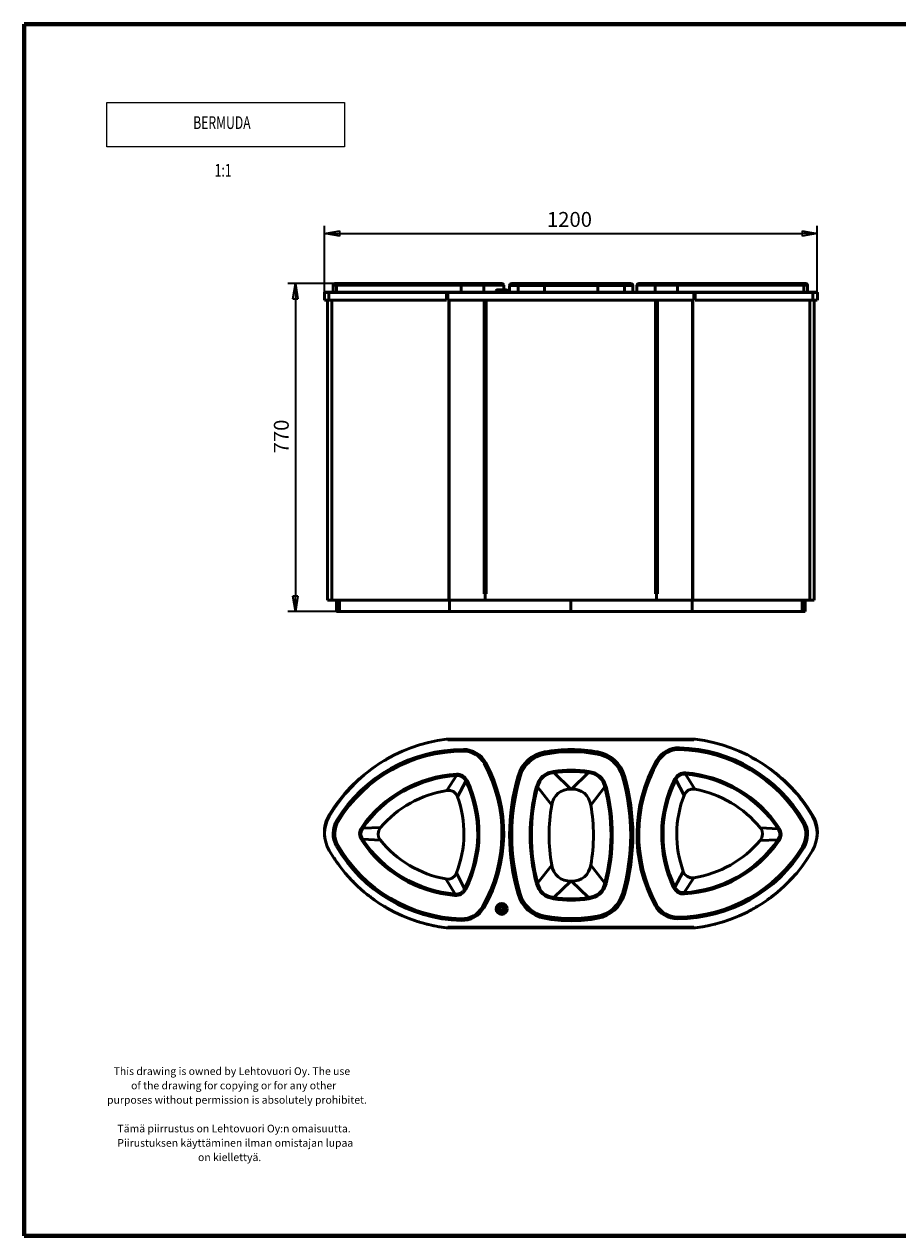
# Model space of a CAD drawing. Units: millimetres. Extents: x -585 to 3525, y -1198 to 1652.
# Drawn here: x -585 to 1470, y -1198 to 1652 of the extents above; entities that cross this region are included whole.
import ezdxf
from ezdxf.enums import TextEntityAlignment as Align

# ---------------------------------------------------------------- set-up
doc = ezdxf.new("R2010")
doc.units = ezdxf.units.MM
doc.header["$MEASUREMENT"] = 0
doc.linetypes.add('Yhtenäinen', pattern=[0])
doc.linetypes.add('Yhtenäinen 2', pattern=[0])
for name, color, linetype, lineweight, true_color in [('Lomakkeet', 7, 'Continuous', 35, 0x000000), ('Mitat', 7, 'Continuous', 35, 0x000000), ('Muotoviivat', 7, 'Continuous', 35, 0x000000), ('Muut viivat', 7, 'Continuous', 35, 0x000000), ('Tekstit', 7, 'Continuous', 35, 0x000000)]:
    doc.layers.add(name, color=color, linetype=linetype, lineweight=lineweight, true_color=true_color)
doc.styles.add('Arial', font='arial.ttf')
doc.dimstyles.new('Vertex Style', dxfattribs={"dimscale": 10, "dimtxt": 0.18, "dimasz": 3.6, "dimexe": 1.8, "dimexo": 0.0625, "dimgap": 1.7, "dimtad": 1, "dimdec": 1, "dimdsep": 46, "dimtxsty": 'Arial', "dimblk1": 'CLOSED', "dimblk2": 'CLOSED', "dimsah": 1, "dimcen": 0.09, "dimdle": 1.8, "dimadec": 1, "dimazin": 2, "dimtfac": 0.65, "dimtdec": 4, "dimtmove": 0, "dimatfit": 3, "dimfxl": 1, "dimtolj": 1, "dimtzin": 0, "dimlwe": 35, "dimarcsym": 0})

# ---------------------------------------------------------------- blocks, each defined once
blk = doc.blocks.new('_Closed')
at = {"color": 0, "linetype": 'ByBlock', "lineweight": -2}
for p, q in [((-1, 0.166667), (0, 0)), ((-1, 0.166667), (-1, -0.166667)), ((0, 0), (-1, -0.166667)), ((0, 0), (-1, 0))]:
    blk.add_line(p, q, dxfattribs=at)
blk = doc.blocks.new('*D7')
at = {"layer": 'Defpoints', "color": 0}
for p in [(1280.5, 1160), (120.9, 1012), (1280.5, 1012)]:
    blk.add_point(p, dxfattribs=at)
at = {"layer": 'Mitat', "color": 150, "lineweight": 35}
for p, q in [((120.9, 1012.6), (120.9, 1178)), ((1280.5, 1012.6), (1280.5, 1178)), ((156.9, 1160), (1244.5, 1160))]:
    blk.add_line(p, q, dxfattribs=at)
at = {"layer": 'Mitat', "color": 150, "lineweight": 35, "xscale": 36, "yscale": 36, "zscale": 36, "rotation": 180}
blk.add_blockref('_Closed', (120.9, 1160), dxfattribs=at)
at = {"layer": 'Mitat', "color": 150, "lineweight": 35, "xscale": 36, "yscale": 36, "zscale": 36}
blk.add_blockref('_Closed', (1280.5, 1160), dxfattribs=at)
at = {"layer": 'Mitat', "color": 7, "lineweight": 35, "insert": (697.4, 1193.2), "char_height": 35, "attachment_point": 5, "style": 'Arial'}
blk.add_mtext('\\A1;1200', dxfattribs=at)
blk = doc.blocks.new('*D8')
at = {"layer": 'Defpoints', "color": 0}
for p in [(153, 1042.4), (52.7, 271.1), (156.7, 271.1)]:
    blk.add_point(p, dxfattribs=at)
at = {"layer": 'Mitat', "color": 150, "lineweight": 35}
for p, q in [((152.3, 1042.4), (34.7, 1042.4)), ((52.7, 1006.4), (52.7, 307.1)), ((156.1, 271.1), (34.7, 271.1))]:
    blk.add_line(p, q, dxfattribs=at)
at = {"layer": 'Mitat', "color": 150, "lineweight": 35, "xscale": 36, "yscale": 36, "zscale": 36}
for p, rotation in [((52.7, 1042.4), 90), ((52.7, 271.1), 270)]:
    blk.add_blockref('_Closed', p, dxfattribs=dict(at, rotation=rotation))
at = {"layer": 'Mitat', "color": 7, "lineweight": 35, "insert": (19.5, 682.5), "char_height": 35, "attachment_point": 5, "rotation": 90, "style": 'Arial'}
blk.add_mtext('\\A1;770', dxfattribs=at)
blk = doc.blocks.new('MACRO_3_f0e05a98-e815-4c85-a076-0721af9a298b')
at = {"layer": 'Muotoviivat', "color": 0, "linetype": 'Yhtenäinen', "lineweight": 50, "ltscale": 30}
for p, q in [((-485.1, 391.6), (-482.1, 391.6)), ((96.9, 391.6), (-482.1, 391.6)), ((-482.1, 390.3), (-482.1, 391.6)), ((96.9, 390.3), (-482.1, 390.3)), ((62.8, 371.3), (62.7, 367.3)), ((96.9, 391.6), (96.9, 390.3)), ((96.9, 391.6), (99.9, 391.6)), ((-445.5, 367.5), (-445.5, 363.5)), ((-254.3, 361.5), (-253.4, 356.5)), ((-129.1, 361.5), (-130, 356.5)), ((-392.6, 336), (-396.2, 334.1)), ((-232.7, 313), (-233.1, 315.8)), ((-150.4, 315.8), (-150.8, 313)), ((9.1, 341.1), (12.6, 339.1)), ((-461.6, 308.9), (-461.4, 305.9)), ((-439.3, 292.7), (-436.5, 294)), ((-316.9, 305), (-312.1, 303.6)), ((-66.6, 305), (-71.4, 303.6)), ((54.7, 296.6), (52, 298)), ((54.7, 296.6), (58.3, 302.2)), ((70.3, 309.1), (77.2, 309.3)), ((77.2, 309.3), (77.4, 312.3)), ((-270.8, 279.1), (-273.6, 279.8)), ((-112.7, 279.1), (-109.9, 279.8)), ((-739.6, 198.9), (-743, 201)), ((-685.4, 176.3), (-682.1, 182.3)), ((-682.1, 182.3), (-684.6, 184)), ((294.8, 180.4), (297.4, 182.1)), ((294.8, 180.4), (297.8, 174.6)), ((356.1, 197.7), (352.7, 195.7)), ((-682.5, 156.6), (-685.4, 162.4)), ((-682.5, 156.6), (-685, 154.9)), ((297.8, 160.7), (294.6, 154.7)), ((294.6, 154.7), (297.1, 153)), ((-743.8, 139.5), (-740.3, 141.5)), ((352.1, 138.2), (355.5, 136.1)), ((-442.6, 39.8), (-446.2, 34.3)), ((-442.6, 39.8), (-439.9, 38.4)), ((-270.8, 52.6), (-273.6, 51.9)), ((-112.7, 52.6), (-109.9, 51.9)), ((52, 43.7), (49.2, 42.4)), ((74.3, 27.5), (74.2, 30.6)), ((-465.1, 27.2), (-465.3, 24.1)), ((-458.2, 27.4), (-465.1, 27.2)), ((-312.1, 28.1), (-316.9, 26.7)), ((-232.7, 18.8), (-233.1, 15.9)), ((-150.8, 18.8), (-150.4, 15.9)), ((-66.6, 26.7), (-71.4, 28.1)), ((5.5, 0.2), (9, 2.1)), ((-397.2, -4.8), (-400.6, -2.8)), ((-359.4, -4), (-359.4, -11.1)), ((-351.8, -3.5), (-358.9, -3.5)), ((-358.9, -11.6), (-351.8, -11.6)), ((-351.3, -11.1), (-351.3, -4)), ((-254.3, -29.7), (-253.4, -24.8)), ((-129.1, -29.7), (-130, -24.8)), ((58.4, -31.1), (58.4, -27.1)), ((-485.1, -52.4), (-482.1, -52.4)), ((-482.1, -52.4), (-482.1, -51)), ((-482.1, -51), (96.9, -51)), ((-482.1, -52.4), (96.9, -52.4)), ((-450.9, -34.9), (-450.8, -30.9)), ((96.9, -51), (96.9, -52.4)), ((96.9, -52.4), (99.9, -52.4))]:
    blk.add_line(p, q, dxfattribs=at)
for points in [[(-233.1, 315.8), (-247, 312.1), (-253.4, 308.7), (-259.1, 304.4), (-264.1, 299.2), (-268.2, 293.3), (-273.6, 279.8)], [(-109.9, 279.8), (-115.3, 293.3), (-119.3, 299.2), (-124.3, 304.4), (-130.1, 308.7), (-136.5, 312.1), (-150.4, 315.8)], [(-461.4, 305.9), (-484.2, 270.9)], [(-461.4, 305.9), (-454.5, 305.5), (-448.1, 303.1), (-442.9, 298.6), (-439.3, 292.7)], [(-459.1, 256), (-439.3, 292.7)], [(-270.8, 279.1), (-265.9, 291.9), (-262.1, 297.6), (-257.5, 302.5), (-252, 306.6), (-245.9, 309.7), (-232.7, 313)], [(-192.6, 274.3), (-232.7, 313)], [(-150.8, 313), (-190.9, 274.3)], [(-150.8, 313), (-137.5, 309.7), (-131.4, 306.6), (-126, 302.5), (-121.3, 297.6), (-117.6, 291.9), (-112.7, 279.1)], [(54.7, 296.6), (73.6, 259.4)], [(59, 302.8), (63.8, 306.8), (70, 309)], [(99.2, 273.8), (77.2, 309.3)], [(-484.2, 270.9), (-476.3, 271), (-468.8, 268.3), (-462.9, 263), (-459.1, 256)], [(-270.8, 279.1), (-237.6, 236.3)], [(-237.6, 236.3), (-235.7, 244.2), (-232.7, 251.7), (-228.3, 258.5), (-222.7, 264.3), (-216, 268.8), (-208.6, 271.9), (-200.7, 273.7), (-192.6, 274.3)], [(-190.9, 274.3), (-182.8, 273.7), (-174.9, 271.9), (-167.4, 268.8), (-160.7, 264.3), (-155.1, 258.5), (-150.8, 251.7), (-147.8, 244.2), (-145.8, 236.3)], [(-145.8, 236.3), (-112.7, 279.1)], [(73.6, 259.4), (77.6, 266.3), (83.6, 271.5), (91.2, 274), (99.2, 273.8)], [(-685.7, 163.3), (-686.7, 169.5), (-685.5, 176)], [(-640.4, 183.5), (-682.1, 182.3)], [(-640.8, 154.2), (-644.8, 161.1), (-646.2, 169), (-644.6, 176.7), (-640.4, 183.5)], [(253.2, 182.7), (257.2, 175.8), (258.6, 168), (257, 160.2), (252.8, 153.4)], [(294.8, 180.4), (253.2, 182.7)], [(298.1, 173.7), (299.1, 167.5), (297.9, 161)], [(-682.5, 156.6), (-640.8, 154.2)], [(252.8, 153.4), (294.6, 154.7)], [(-237.6, 95.4), (-270.8, 52.6)], [(-192.6, 57.5), (-200.7, 58), (-208.6, 59.8), (-216, 62.9), (-222.7, 67.5), (-228.3, 73.3), (-232.6, 80), (-235.7, 87.5), (-237.6, 95.4)], [(-145.8, 95.4), (-147.8, 87.6), (-150.8, 80.1), (-155.1, 73.3), (-160.8, 67.4), (-167.4, 62.9), (-174.9, 59.8), (-182.8, 58), (-190.9, 57.5)], [(-112.7, 52.6), (-145.8, 95.4)], [(-461.5, 77), (-465.4, 70.1), (-471.5, 65), (-479, 62.5), (-487, 62.7)], [(-487, 62.7), (-465.1, 27.2)], [(-442.6, 39.8), (-461.5, 77)], [(-232.7, 18.8), (-192.6, 57.5)], [(-190.9, 57.5), (-150.8, 18.8)], [(71.7, 80.5), (52, 43.7)], [(96.9, 65.6), (89, 65.5), (81.5, 68.2), (75.5, 73.5), (71.7, 80.5)], [(74.2, 30.6), (96.9, 65.6)], [(-446.9, 33.6), (-451.7, 29.7), (-458, 27.4)], [(-273.6, 51.9), (-268.2, 38.5), (-264.1, 32.6), (-259.2, 27.4), (-253.4, 23), (-247, 19.7), (-233.1, 15.9)], [(-232.7, 18.8), (-246, 22.1), (-252, 25.2), (-257.5, 29.2), (-262.2, 34.2), (-265.9, 39.8), (-270.8, 52.6)], [(-112.7, 52.6), (-117.6, 39.8), (-121.3, 34.1), (-126, 29.2), (-131.4, 25.2), (-137.5, 22.1), (-150.8, 18.8)], [(-150.4, 15.9), (-136.5, 19.7), (-130.1, 23), (-124.3, 27.3), (-119.3, 32.5), (-115.3, 38.5), (-109.9, 51.9)], [(74.2, 30.6), (67.2, 30.9), (60.8, 33.4), (55.6, 37.8), (52, 43.7)]]:
    blk.add_lwpolyline(points, dxfattribs=at)
for radius in [13, 10, 8.5, 8, 7]:
    blk.add_circle((-355.3, -7.6), radius, dxfattribs=at)
for centre, radius, start, end in [((-440.9, 24.3), 370, 96.8699, 149.9216), ((61.2, 311.3), 60, 88.5246, 150.2417), ((53.8, 21.4), 350, 30.2417, 88.5246), ((55.7, 24.3), 370, 30.0784, 83.1301), ((-444.9, 17.5), 350, 90.0977, 148.3807), ((-444.9, 17.5), 346, 90.0977, 148.3807), ((-443.9, 20.4), 371.3, 117.6532, 120.2438), ((-445.4, 307.5), 60, 28.3807, 90.0977), ((-445.4, 307.5), 56, 28.3807, 90.0977), ((-240, 282.8), 80, 100.3048, 163.8421), ((-240, 282.8), 75, 100.3048, 163.8421), ((-191.7, 17.1), 350, 79.6952, 100.3048), ((-191.7, 17.1), 345, 79.6952, 100.3048), ((-143.4, 282.8), 75, 16.1579, 79.6952), ((-143.4, 282.8), 80, 16.1579, 79.6952), ((61.2, 311.3), 56, 88.5246, 150.2417), ((53.8, 21.4), 346, 30.2417, 88.5246), ((58.9, 20.4), 371.3, 59.5066, 62.6053), ((-443.9, 20.4), 371.3, 123.8571, 148.4754), ((-700.6, 169.7), 346, 330.0977, 28.3807), ((-700.6, 169.7), 350, 330.0977, 28.3807), ((-191.7, 17.1), 301.6, 82.1179, 97.8821), ((-191.7, 17.1), 298.7, 82.1179, 97.8821), ((313, 167.4), 350, 150.2417, 208.5246), ((313, 167.4), 346, 150.2417, 208.5246), ((58.9, 20.4), 371.3, 31.5614, 56.3091), ((-444.9, 17.5), 291.9, 93.2658, 145.2126), ((-444.9, 17.5), 288.8, 93.2658, 145.2126), ((-700.6, 169.7), 288.8, 333.2658, 25.2126), ((-700.6, 169.7), 291.9, 333.2658, 25.2126), ((163.4, 165.9), 500, 163.8421, 196.1579), ((163.4, 165.9), 495, 163.8421, 196.1579), ((-546.8, 165.9), 495, 343.8421, 16.1579), ((-546.8, 165.9), 500, 343.8421, 16.1579), ((313, 167.4), 291.9, 153.4098, 205.3565), ((313, 167.4), 288.8, 153.4098, 205.3565), ((53.8, 21.4), 288.8, 33.4098, 85.3565), ((53.8, 21.4), 291.9, 33.4098, 85.3565), ((58.9, 20.4), 370, 40.9736, 45.7214), ((-443.9, 20.4), 370, 134.6655, 138.6504), ((-444.9, 17.5), 256.4, 98.8192, 139.6592), ((163.4, 165.9), 451.6, 165.3809, 194.6191), ((163.4, 165.9), 448.7, 165.3809, 194.6191), ((-191.7, 17.1), 257.2, 89.8072, 90.1928), ((-546.8, 165.9), 448.7, 345.3809, 14.6191), ((-546.8, 165.9), 451.6, 345.3809, 14.6191), ((313, 167.4), 256.4, 158.9632, 199.8032), ((53.8, 21.4), 256.4, 38.9632, 79.8032), ((-443.9, 20.4), 370, 141.1436, 148.4754), ((-700.6, 169.7), 256.4, 338.8192, 19.6592), ((163.4, 165.9), 407.2, 170.0371, 189.9629), ((-546.8, 165.9), 407.2, 350.0371, 9.9629), ((58.9, 20.4), 370, 31.5614, 39.0802), ((-691.1, 172), 81.3, 148.4754, 198.0747), ((-691.8, 169.6), 80, 149.9216, 210.0784), ((-691.1, 172), 80, 148.4754, 162.6941), ((-691.9, 169.6), 60, 148.3807, 210.0977), ((306, 172.2), 80, 16.8119, 31.5614), ((306, 172.2), 81.3, 341.8017, 31.5614), ((306.6, 169.6), 80, 329.9216, 30.0784), ((-691.9, 169.6), 56, 148.3807, 210.0977), ((304.3, 167.5), 56, 328.5246, 30.2417), ((304.3, 167.5), 60, 328.5246, 30.2417), ((306, 172.2), 80, 6.7335, 10.0228), ((-441, 315), 291.9, 213.2658, 265.2126), ((-441, 315), 288.8, 213.2658, 265.2126), ((-441, 315), 256.4, 218.8192, 259.6592), ((57, 318.9), 288.8, 273.4098, 325.3565), ((57, 318.9), 291.9, 273.4098, 325.3565), ((57, 318.9), 256.4, 278.9632, 319.8032), ((-440.9, 315), 370, 210.0784, 263.1301), ((-441, 315), 350, 210.0977, 268.3807), ((-441, 315), 346, 210.0977, 268.3807), ((57, 318.9), 346, 270.2417, 328.5246), ((57, 318.9), 350, 270.2417, 328.5246), ((55.7, 315), 370, 276.8699, 329.9216), ((-439.4, 316.1), 371.3, 213.2811, 216.712), ((54.2, 316.1), 371.3, 323.3319, 326.6628), ((-439.4, 316.1), 371.3, 220.8488, 224.495), ((-191.7, 314.6), 257.2, 269.8072, 270.1928), ((54.2, 316.1), 371.3, 315.594, 319.1439), ((-439.4, 316.1), 371.3, 230.6751, 234.5359), ((54.2, 316.1), 371.3, 305.493, 309.2801), ((-439.4, 316.1), 371.3, 238.2785, 243.1998), ((-240, 49), 80, 196.1579, 259.6952), ((-240, 49), 75, 196.1579, 259.6952), ((-191.7, 314.6), 301.6, 262.1179, 277.8821), ((-191.7, 314.6), 298.7, 262.1179, 277.8821), ((-143.4, 49), 75, 280.3048, 343.8421), ((-143.4, 49), 80, 280.3048, 343.8421), ((58.2, 28.9), 60, 208.5246, 270.2417), ((58.2, 28.9), 56, 208.5246, 270.2417), ((54.2, 316.1), 371.3, 296.8395, 301.7162), ((-439.4, 316.1), 371.3, 247.2044, 252.7027), ((-449.2, 25.1), 60, 268.3807, 330.0977), ((-449.2, 25.1), 56, 268.3807, 330.0977), ((-358.9, -4), 0.5, 90, 180), ((-358.9, -11.1), 0.5, 180, 270), ((-351.8, -4), 0.5, 0, 90), ((-351.8, -11.1), 0.5, 270, 0), ((-191.7, 314.6), 345, 259.6952, 280.3048), ((54.2, 316.1), 371.3, 287.3096, 292.7653), ((-439.4, 316.1), 371.3, 255.408, 262.9313), ((-191.7, 314.6), 350, 259.6952, 280.3048), ((54.2, 316.1), 371.3, 277.0713, 284.5907)]:
    blk.add_arc(centre, radius, start, end, dxfattribs=at)
for centre, major_axis, start_param, end_param in [((-471, 264.6), (24.3, 40.9), 5.836592, 6.729779), ((85.8, 267.8), (23.3, -41.5), 2.694999, 3.588187), ((-641.9, 168.9), (47.6, -0.6), 2.694999, 3.588187), ((254.3, 168), (-47.6, 0.5), 2.694999, 3.588187), ((-473.6, 68.7), (-23.2, 41.5), 2.694999, 3.588187), ((83.6, 71.9), (-24.2, -41), 5.836592, 6.729779)]:
    blk.add_ellipse(centre, major_axis=major_axis, ratio=0.70918, start_param=start_param, end_param=end_param, dxfattribs=at)
blk = doc.blocks.new('38629_4_61f2b221-cfa9-4164-b2ef-fff932bf42c0')
at = {"layer": 'Muotoviivat', "color": 0, "linetype": 'Yhtenäinen', "lineweight": 50, "ltscale": 30}
for p, q in [((-751.9, 676.2), (-751.9, 692.2)), ((-743.8, 692.2), (-450.9, 692.2)), ((-743.8, 676.2), (-743.8, 692.2)), ((-450.8, 696.2), (-740.3, 696.2)), ((-450.9, 692.2), (-397.2, 692.2)), ((-450.9, 692.2), (-450.9, 676.2)), ((-400.6, 696.2), (-450.8, 696.2)), ((-397.2, 676.2), (-397.2, 692.2)), ((-397.2, 692.2), (-350.6, 692.2)), ((-350.6, 692.2), (-350.6, 681.7)), ((-336.6, 676.2), (-336.6, 691.2)), ((-336.1, 691.2), (-316.9, 691.2)), ((-312.1, 696.2), (-331.1, 696.2)), ((-316.9, 691.2), (-316.9, 676.2)), ((-316.9, 691.2), (-254.3, 691.2)), ((-253.4, 696.2), (-312.1, 696.2)), ((-254.3, 691.2), (-129.1, 691.2)), ((-254.3, 676.2), (-254.3, 691.2)), ((-130, 696.2), (-253.4, 696.2)), ((-71.4, 696.2), (-130, 696.2)), ((-129.1, 691.2), (-129.1, 676.2)), ((-129.1, 691.2), (-66.6, 691.2)), ((-51.8, 696.2), (-71.4, 696.2)), ((-66.6, 691.2), (-46.8, 691.2)), ((-66.6, 676.2), (-66.6, 691.2)), ((-46.8, 691.2), (-46.8, 676.2)), ((-37, 677.2), (-37, 692.2)), ((5.5, 692.2), (58.4, 692.2)), ((5.5, 692.2), (5.5, 676.2)), ((58.4, 696.2), (9, 696.2)), ((352.1, 696.2), (58.4, 696.2)), ((58.4, 692.2), (355.5, 692.2)), ((58.4, 676.2), (58.4, 692.2)), ((355.5, 692.2), (355.5, 676.2)), ((355.5, 692.2), (364.3, 692.2)), ((364.3, 692.2), (364.3, 676.2)), ((-772.4, 656.7), (-772.4, 674.9)), ((-768.4, 674.9), (-772, 674.9)), ((-772, 656.7), (-761.7, 656.7)), ((-771.8, 674.9), (-771.8, 676.2)), ((-761, 676.2), (-771.4, 676.2)), ((-761, 674.9), (-768.5, 674.9)), ((-765.2, -48.8), (-765.2, 656.7)), ((-761.7, 656.7), (-761.7, 674.9)), ((-761.7, 656.7), (-485.1, 656.7)), ((-761, 674.9), (-761, 676.2)), ((-485.1, 676.2), (-761, 676.2)), ((-750.2, 674.9), (-761, 674.9)), ((-754.6, -48.8), (-754.6, 656.7)), ((-737, 674.9), (-749.8, 674.9)), ((-720.7, 674.9), (-737.5, 674.9)), ((-704.2, 674.9), (-720.3, 674.9)), ((-675, 674.9), (-704.6, 674.9)), ((-654.8, 674.9), (-674.7, 674.9)), ((-634.9, 674.9), (-655.1, 674.9)), ((-606.8, 674.9), (-634.6, 674.9)), ((-583.4, 674.9), (-607, 674.9)), ((-549.8, 674.9), (-583.3, 674.9)), ((-533, 674.9), (-549.9, 674.9)), ((-485.1, 674.9), (-533, 674.9)), ((-485.1, 676.2), (-482.1, 676.2)), ((-485.1, 674.9), (-485.1, 676.2)), ((-485.1, 656.7), (-485.1, 674.9)), ((-485.1, 674.9), (-482.1, 674.9)), ((-485, 656.7), (-485.1, 656.7)), ((-485, 656.7), (-485, 674.9)), ((-482.1, 671.2), (-485, 671.2)), ((-482.1, 676.2), (96.9, 676.2)), ((-482.1, 674.9), (-482.1, 676.2)), ((-482.1, 674.8), (-482.1, 674.9)), ((-482.1, 674.8), (96.9, 674.8)), ((-482.1, 656.7), (-482.1, 674.8)), ((96.9, 656.7), (-482.1, 656.7)), ((-479.3, 656.7), (-479.3, -48.8)), ((-478.9, -48.8), (-478.9, 656.7)), ((-396.6, -33.8), (-396.6, 656.7)), ((-394.1, -33.8), (-394.1, 656.7)), ((-394.1, 656.7), (-394.1, -33.8)), ((-391.6, 656.7), (-391.6, -33.8)), ((-368.3, 678.7), (-342.3, 678.7)), ((-368.3, 676.2), (-368.3, 678.7)), ((-342.3, 678.7), (-342.3, 676.2)), ((-37, 677.2), (-36.4, 677.2)), ((-36.4, 677.2), (-36.4, 676.2)), ((6.4, -33.8), (6.4, 656.7)), ((8.9, -33.8), (8.9, 656.7)), ((8.9, 656.7), (8.9, -33.8)), ((11.4, 656.7), (11.4, -33.8)), ((93.7, 656.7), (93.7, -48.8)), ((94.1, -48.8), (94.1, 656.7)), ((96.9, 676.2), (99.9, 676.2)), ((96.9, 676.2), (96.9, 674.9)), ((96.9, 674.9), (99.9, 674.9)), ((96.9, 674.9), (96.9, 674.8)), ((96.9, 674.8), (96.9, 656.7)), ((99.8, 671.2), (96.9, 671.2)), ((99.8, 656.7), (99.8, 674.9)), ((99.8, 656.7), (99.9, 656.7)), ((99.9, 676.2), (375.8, 676.2)), ((99.9, 674.9), (99.9, 676.2)), ((147.7, 674.9), (99.9, 674.9)), ((99.9, 656.7), (99.9, 674.9)), ((376.6, 656.7), (99.9, 656.7)), ((147.8, 674.9), (164.7, 674.9)), ((197.9, 674.9), (164.7, 674.9)), ((198, 674.9), (222, 674.9)), ((249.4, 674.9), (221.8, 674.9)), ((249.6, 674.9), (270, 674.9)), ((289.3, 674.9), (269.8, 674.9)), ((289.6, 674.9), (319.8, 674.9)), ((335, 674.9), (319.4, 674.9)), ((335.4, 674.9), (352.4, 674.9)), ((364.4, 674.9), (352, 674.9)), ((364.8, 674.9), (375.8, 674.9)), ((369.4, 656.7), (369.4, -48.8)), ((375.8, 676.2), (386.2, 676.2)), ((375.8, 674.9), (375.8, 676.2)), ((375.8, 674.9), (383.3, 674.9)), ((376.6, 656.7), (376.6, 674.9)), ((376.6, 656.7), (386.9, 656.7)), ((380, 656.7), (380, -48.8)), ((386.9, 674.9), (383.2, 674.9)), ((386.6, 676.2), (386.6, 674.9)), ((387.3, 674.9), (387.3, 656.7)), ((-764.8, -48.8), (-754.6, -48.8)), ((-754.6, -48.8), (-479.3, -48.8)), ((-744.2, -75.1), (-744.2, -48.8)), ((-736.5, -75.1), (-736.5, -48.8)), ((-479.3, -48.8), (-478.9, -48.8)), ((-478.9, -48.8), (-395.1, -48.8)), ((-478.1, -48.8), (-478.1, -75.1)), ((-477.8, -75.1), (-477.8, -48.8)), ((-394.1, -33.8), (-396.6, -33.8)), ((-394.1, -48.8), (-395.1, -48.8)), ((-394.1, -47.8), (-394.1, -33.8)), ((-394.1, -48.8), (-394.1, -33.8)), ((-391.6, -33.8), (-394.1, -33.8)), ((8.9, -48.8), (-394.1, -48.8)), ((-192.6, -75.1), (-192.6, -48.8)), ((-192.6, -48.8), (-192.6, -75.1)), ((8.9, -33.8), (6.4, -33.8)), ((8.9, -48.8), (8.9, -33.8)), ((11.4, -33.8), (8.9, -33.8)), ((8.9, -47.8), (8.9, -33.8)), ((9.9, -48.8), (8.9, -48.8)), ((93.7, -48.8), (9.9, -48.8)), ((92.6, -48.8), (92.6, -75.1)), ((92.9, -75.1), (92.9, -48.8)), ((93.7, -48.8), (94.1, -48.8)), ((369.4, -48.8), (94.1, -48.8)), ((351.3, -48.8), (351.3, -75.1)), ((359, -48.8), (359, -75.1)), ((369.4, -48.8), (379.6, -48.8)), ((-744.2, -75.1), (-736.5, -75.1)), ((-736.5, -75.1), (-478.1, -75.1)), ((-478.1, -75.1), (-477.8, -75.1)), ((-477.8, -75.1), (-192.6, -75.1)), ((-192.6, -75.1), (92.6, -75.1)), ((92.6, -75.1), (92.9, -75.1)), ((92.9, -75.1), (351.3, -75.1)), ((351.3, -75.1), (359, -75.1))]:
    blk.add_line(p, q, dxfattribs=at)
for points in [[(-751.9, 692.2), (-751.9, 692.2), (-743.8, 692.2)], [(-740.3, 696.2), (-747.9, 696.2), (-747.7, 696.2)], [(-689.5, 696.2), (-689.5, 696.2)], [(-354.8, 696.2), (-354.6, 696.2), (-400.6, 696.2)], [(-37, 692.2), (-37, 692.2), (5.5, 692.2)], [(9, 696.2), (-33, 696.2), (-32.9, 696.2)], [(360, 696.2), (360.3, 696.2), (352.1, 696.2)], [(-345.5, 681.7), (-345.3, 681.7), (-365.3, 681.7), (-365.2, 681.7)]]:
    blk.add_lwpolyline(points, dxfattribs=at)
for centre, radius, start, end in [((-747.9, 692.2), 4, 90, 180), ((-408.7, 692.2), 4, 90, 90.0011), ((-354.6, 692.2), 4, 0, 90), ((-331.6, 691.2), 5, 90, 180), ((-51.8, 691.2), 5, 0, 90), ((-33, 692.2), 4, 90, 180), ((21.1, 692.2), 4, 89.999, 90), ((360.3, 692.2), 4, 0, 90), ((-365.3, 678.7), 3, 90, 180), ((-345.3, 678.7), 3, 0, 90), ((-395.1, -47.8), 1, 270, 0), ((9.9, -47.8), 1, 180, 270)]:
    blk.add_arc(centre, radius, start, end, dxfattribs=at)
for centre, major_axis, ratio, start_param, end_param in [((-740.3, 692.2), (0, 4), 0.865171, 0, 1.570796), ((-739.6, 692.2), (0, 4), 0.85155, 0, 0.000031), ((-450.8, 692.2), (0, 4), 0.028259, 0, 1.570796), ((-400.6, 692.2), (0, 4), 0.866877, 4.712389, 6.283185), ((-312.1, 691.2), (0, 5), 0.960498, 0, 1.570796), ((-253.4, 691.2), (0, 5), 0.178885, 0, 1.570796), ((-130, 691.2), (0, 5), 0.178885, 4.712389, 6.283185), ((-71.4, 691.2), (0, 5), 0.960498, 4.712389, 6.283185), ((9, 692.2), (0, 4), 0.878612, 0, 1.570796), ((12.6, 692.2), (0, 4), 0.868127, 0, 0.000038), ((58.4, 692.2), (0, 4), 0.004219, 4.712389, 6.283185), ((74.3, 692.2), (0, 4), 0.059477, 0, 0.000052), ((77.4, 692.2), (0, 4), 0.080955, 0, 0.000052), ((352.1, 692.2), (0, 4), 0.852865, 4.712389, 6.283185), ((352.7, 692.2), (0, 4), 0.863908, 6.283147, 6.283185)]:
    blk.add_ellipse(centre, major_axis=major_axis, ratio=ratio, start_param=start_param, end_param=end_param, dxfattribs=at)

msp = doc.modelspace()

# ---------------------------------------------------------------- linework, layer by layer
at = {"layer": 'Lomakkeet', "color": 7, "linetype": 'Yhtenäinen', "lineweight": 70, "ltscale": 30}
for p, q in [((-585.253, 1652.326), (3524.747, 1652.326)), ((-585.253, 1652.326), (-585.253, -1197.674)), ((3524.747, -1197.674), (-585.253, -1197.674))]:
    msp.add_line(p, q, dxfattribs=at)
at = {"layer": 'Muut viivat', "color": 7, "linetype": 'Yhtenäinen 2', "lineweight": 25, "ltscale": 30}
for p, q in [((-390.653, 1363.826), (-390.653, 1468.026)), ((-390.653, 1468.026), (168.347, 1468.026)), ((168.347, 1468.026), (168.347, 1363.826)), ((168.347, 1363.826), (-390.653, 1363.826))]:
    msp.add_line(p, q, dxfattribs=at)

# ---------------------------------------------------------------- block references
at = {"color": 7}
for name, p in [('38629_4_61f2b221-cfa9-4164-b2ef-fff932bf42c0', (893.285, 346.187)), ('MACRO_3_f0e05a98-e815-4c85-a076-0721af9a298b', (893.285, -421.077))]:
    msp.add_blockref(name, p, dxfattribs=at)

# ---------------------------------------------------------------- texts
at = {"layer": 'Lomakkeet', "color": 7, "lineweight": 35, "style": 'Arial', "width": 0.7}
msp.add_text('1:1', height=30, dxfattribs=at).set_placement((-137.189, 1284.298), align=Align.BOTTOM_LEFT)
at = {"layer": 'Tekstit', "color": 7, "lineweight": 35, "style": 'Arial', "width": 0.7}
msp.add_text('BERMUDA', height=30, dxfattribs=at).set_placement((-187.63, 1396.529), align=Align.BOTTOM_LEFT)
at = {"layer": 'Tekstit', "color": 7, "lineweight": 35, "style": 'Arial'}
for s, p in [('This drawing is owned by Lehtovuori Oy. The use', (-374.894, -825.099)), ('of the drawing for copying or for any other', (-333.831, -858.849)), ('purposes without permission is absolutely prohibitet.', (-390.363, -892.599)), ('Tämä piirrustus on Lehtovuori Oy:n omaisuutta.', (-365.894, -960.099)), ('Piirustuksen käyttäminen ilman omistajan lupaa', (-366.175, -993.849)), ('on kiellettyä.', (-176.472, -1027.599))]:
    msp.add_text(s, height=18, dxfattribs=at).set_placement(p, align=Align.BOTTOM_LEFT)

# ---------------------------------------------------------------- dimensions: what is measured, and where the dimension line sits
at = {"layer": 'Mitat', "color": 7, "lineweight": 35}
dim = msp.add_linear_dim(base=(1280.542, 1159.99), p1=(120.903, 1011.992), p2=(1280.542, 1011.992), dimstyle='Vertex Style', override={"dimtxt": 3.5, "dimgap": 1.53125, "dimlfac": 1.034805, "dimtxsty": 'Arial', "dimcen": 0, "dimclrd": 150, "dimclre": 150, "dimclrt": 7, "dimlwd": 35}, dxfattribs=at)
dim.commit()
dim.dimension.update_dxf_attribs({"geometry": '*D7', "text_midpoint": (697.42, 1159.99), "dimtype": 160})
dim = msp.add_linear_dim(base=(52.7, 271.117), p1=(152.954, 1042.367), p2=(156.74, 271.117), angle=90, dimstyle='Vertex Style', override={"dimtxt": 3.5, "dimgap": 1.53125, "dimlfac": 0.998379, "dimtxsty": 'Arial', "dimcen": 0, "dimclrd": 150, "dimclre": 150, "dimclrt": 7, "dimlwd": 35}, dxfattribs=at)
dim.commit()
dim.dimension.update_dxf_attribs({"geometry": '*D8', "text_midpoint": (52.7, 682.51), "dimtype": 160})

doc.saveas('drawing.dxf')
